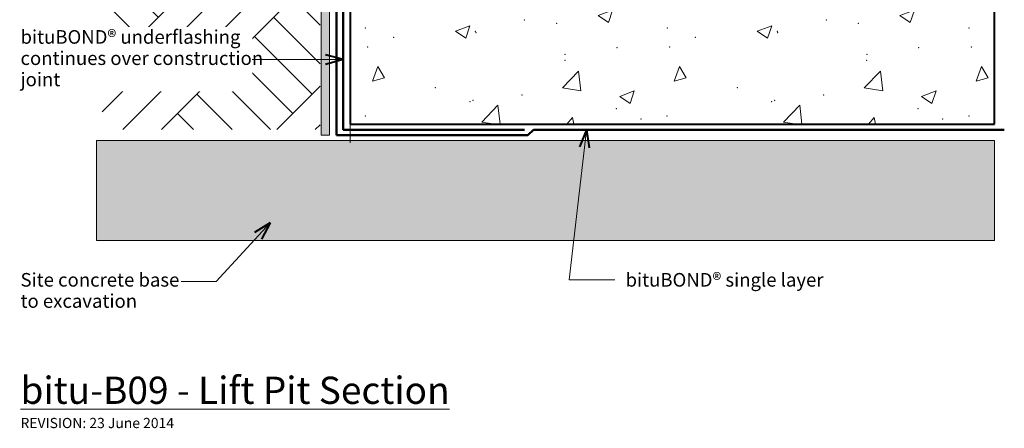
# Model space of a CAD drawing. Extents: x -4243 to -3437, y -2918 to -2064.
# Drawn here: x -4161 to -3437, y -2918 to -2618 of the extents above; entities that cross this region are included whole.
import ezdxf

# ---------------------------------------------------------------- set-up
doc = ezdxf.new("R2010")
doc.units = 0
doc.header["$MEASUREMENT"] = 0
doc.linetypes.add('Wipeout_Contour', pattern=[1000, 0, -1000])
doc.layers.add('bituP09 - lift pit', color=7, linetype='Continuous')
for name, color, linetype, lineweight in [('bituP09 - lift pit_Pen_No__1', 7, 'Continuous', 15), ('bituP09 - lift pit_Pen_No__3', 7, 'Continuous', 40), ('bituP09 - lift pit_Pen_No__4', 7, 'Continuous', 50)]:
    doc.layers.add(name, color=color, linetype=linetype, lineweight=lineweight)
for name, color, linetype, lineweight, true_color in [('bituP09 - lift pit_Pen_No__24', 7, 'Continuous', 5, 0x9f9f9f), ('bituP09 - lift pit_Pen_No__26', 7, 'Continuous', 15, 0x606060), ('bituP09 - lift pit_Pen_No__27', 7, 'Continuous', 25, 0x404040)]:
    doc.layers.add(name, color=color, linetype=linetype, lineweight=lineweight, true_color=true_color)
doc.styles.add('GENERATED_STYLE_1', font='txt')

# ---------------------------------------------------------------- blocks, each defined once
blk = doc.blocks.new('*X2')
at = {"layer": 'bituP09 - lift pit_Pen_No__26', "linetype": 'Continuous'}
for p, q in [((-3673.32, -2593.54), (-3665.97, -2584.78)), ((-3664.21, -2594.33), (-3665.97, -2584.78)), ((-3451.35, -2593.54), (-3444.01, -2584.78)), ((-3443.75, -2586.18), (-3444.01, -2584.78)), ((-3785.97, -2603.1), (-3779.06, -2594.86)), ((-3776.86, -2603.9), (-3778.53, -2594.86)), ((-3673.32, -2593.54), (-3664.21, -2594.33)), ((-3564.01, -2603.1), (-3556.66, -2594.34)), ((-3554.9, -2603.9), (-3556.66, -2594.34)), ((-3451.35, -2593.54), (-3443.75, -2594.2)), ((-3785.97, -2603.1), (-3776.86, -2603.9)), ((-3564.01, -2603.1), (-3554.9, -2603.9)), ((-3735.28, -2615.04), (-3724.61, -2610.94)), ((-3727.7, -2620.15), (-3724.61, -2610.94)), ((-3513.32, -2615.04), (-3502.65, -2610.94)), ((-3505.74, -2620.15), (-3502.65, -2610.94)), ((-3735.28, -2615.04), (-3727.7, -2620.15)), ((-3513.32, -2615.04), (-3505.74, -2620.15)), ((-3840.15, -2626.59), (-3829.48, -2622.5)), ((-3840.15, -2626.59), (-3832.57, -2631.71)), ((-3832.57, -2631.71), (-3829.48, -2622.5)), ((-3618.19, -2626.59), (-3607.52, -2622.5)), ((-3618.19, -2626.59), (-3610.61, -2631.71)), ((-3610.61, -2631.71), (-3607.52, -2622.5)), ((-3901.23, -2663.17), (-3897.3, -2652.44)), ((-3892.39, -2660.82), (-3897.3, -2652.44)), ((-3761.48, -2668.13), (-3749.61, -2655.76)), ((-3747.93, -2670.23), (-3749.61, -2655.76)), ((-3679.27, -2663.17), (-3675.34, -2652.44)), ((-3670.43, -2660.82), (-3675.34, -2652.44)), ((-3539.52, -2668.13), (-3527.65, -2655.76)), ((-3525.96, -2670.23), (-3527.65, -2655.76)), ((-3457.3, -2663.17), (-3453.37, -2652.44)), ((-3448.47, -2660.82), (-3453.37, -2652.44)), ((-3901.23, -2663.17), (-3892.39, -2660.82)), ((-3679.27, -2663.17), (-3670.43, -2660.82)), ((-3457.3, -2663.17), (-3448.47, -2660.82)), ((-3761.48, -2668.13), (-3747.93, -2670.23)), ((-3719.35, -2674.54), (-3708.67, -2670.45)), ((-3711.76, -2679.66), (-3708.67, -2670.45)), ((-3539.52, -2668.13), (-3525.96, -2670.23)), ((-3497.38, -2674.54), (-3486.71, -2670.45)), ((-3489.8, -2679.66), (-3486.71, -2670.45)), ((-3719.35, -2674.54), (-3711.76, -2679.66)), ((-3497.38, -2674.54), (-3489.8, -2679.66)), ((-3820.8, -2693.35), (-3808.93, -2680.98)), ((-3807.31, -2694.86), (-3808.93, -2680.98)), ((-3598.83, -2693.35), (-3586.96, -2680.98)), ((-3585.35, -2694.86), (-3586.96, -2680.98)), ((-3820.8, -2693.35), (-3811.06, -2694.86)), ((-3758.34, -2694.86), (-3754.13, -2689.85)), ((-3753.21, -2694.86), (-3754.13, -2689.85)), ((-3598.83, -2693.35), (-3589.09, -2694.86)), ((-3536.38, -2694.86), (-3532.17, -2689.85)), ((-3531.25, -2694.86), (-3532.17, -2689.85))]:
    blk.add_line(p, q, dxfattribs=at)
for p in [(-3626.66, -2577.16), (-3601.64, -2575.96), (-3719.45, -2583.41), (-3681.3, -2578.39), (-3497.49, -2583.41), (-3459.33, -2578.39), (-3680.8, -2587.38), (-3458.83, -2587.38), (-3757.77, -2597.14), (-3715.54, -2592.42), (-3535.81, -2597.14), (-3493.57, -2592.42), (-3789.38, -2618.23), (-3765.79, -2620.73), (-3567.42, -2618.23), (-3543.83, -2620.73), (-3906.4, -2624.17), (-3825.46, -2626.69), (-3825.04, -2627.61), (-3684.43, -2624.17), (-3603.49, -2626.69), (-3603.08, -2627.61), (-3462.47, -2624.17), (-3885.63, -2630.9), (-3663.67, -2630.9), (-3904.61, -2638.12), (-3721.39, -2638.5), (-3682.65, -2638.12), (-3499.43, -2638.5), (-3460.69, -2638.12), (-3759.63, -2647.87), (-3759.54, -2643.52), (-3537.66, -2647.87), (-3537.58, -2643.52), (-3854.91, -2668.09), (-3632.95, -2668.09), (-3829.48, -2678.34), (-3827.31, -2677.42), (-3791.32, -2673.31), (-3607.51, -2678.34), (-3605.35, -2677.42), (-3569.36, -2673.31), (-3721.83, -2683.35), (-3499.87, -2683.35), (-3906.47, -2688.85), (-3703.76, -2691.01), (-3684.5, -2688.85), (-3481.8, -2691.01), (-3462.54, -2688.85)]:
    blk.add_point(p, dxfattribs=at)
blk = doc.blocks.new('Fill_1')
at = {"layer": 'bituP09 - lift pit_Pen_No__3', "linetype": 'Continuous'}
for p, q in [((-3443.75, -2574.86), (-3777.87, -2574.86)), ((-3777.87, -2574.86), (-3777.87, -2594.86)), ((-3443.75, -2694.86), (-3443.75, -2574.86)), ((-3917.63, -2594.86), (-3917.63, -2694.86)), ((-3777.87, -2594.86), (-3917.63, -2594.86)), ((-3917.63, -2694.86), (-3443.75, -2694.86))]:
    blk.add_line(p, q, dxfattribs=at)
at = {"layer": 'bituP09 - lift pit_Pen_No__26', "linetype": 'Continuous'}
blk.add_blockref('*X2', (0, 0), dxfattribs=at)
blk = doc.blocks.new('PolyLine_1', base_point=(-3722.89, -2809.17))
at = {"layer": 'bituP09 - lift pit_Pen_No__1', "linetype": 'Continuous', "flags": 128}
blk.add_lwpolyline([(-3722.89, -2809.17), (-3756.47, -2809.17), (-3743.9, -2698.86)], dxfattribs=at)
at = {"layer": 'bituP09 - lift pit_Pen_No__3', "linetype": 'Continuous'}
for q in [(-3748.86, -2711.45), (-3741.9, -2712.24)]:
    blk.add_line((-3743.9, -2698.86), q, dxfattribs=at)
blk = doc.blocks.new('PolyLine_2', base_point=(-3976.47, -2767.28))
at = {"layer": 'bituP09 - lift pit_Pen_No__1', "linetype": 'Continuous', "flags": 128}
blk.add_lwpolyline([(-3976.47, -2767.28), (-4016.22, -2810.43), (-4041.9, -2810.43)], dxfattribs=at)
at = {"layer": 'bituP09 - lift pit_Pen_No__3', "linetype": 'Continuous'}
for q in [(-3987.9, -2774.52), (-3982.75, -2779.26)]:
    blk.add_line((-3976.47, -2767.28), q, dxfattribs=at)
blk = doc.blocks.new('Line_8', base_point=(-3989.65, -2647.38))
at = {"layer": 'bituP09 - lift pit_Pen_No__1', "linetype": 'Continuous'}
blk.add_line((-3989.65, -2647.38), (-3922.63, -2647.38), dxfattribs=at)
at = {"layer": 'bituP09 - lift pit_Pen_No__3', "linetype": 'Continuous'}
for q in [(-3935.69, -2643.88), (-3935.69, -2650.88)]:
    blk.add_line((-3922.63, -2647.38), q, dxfattribs=at)

msp = doc.modelspace()

# ---------------------------------------------------------------- linework, layer by layer
at = {"layer": 'bituP09 - lift pit_Pen_No__4', "linetype": 'Continuous'}
for p, q in [((-3927.6281, -2491.0329), (-3927.6281, -2702.8631)), ((-3922.6281, -2494.8631), (-3922.6281, -2698.8631)), ((-3789.2849, -2698.8631), (-3922.6281, -2698.8631)), ((-3786.8252, -2702.8631), (-3782.8252, -2698.8631)), ((-3436.5154, -2698.8631), (-3782.8252, -2698.8631)), ((-3786.8252, -2702.8631), (-3927.6281, -2702.8631))]:
    msp.add_line(p, q, dxfattribs=at)

# ---------------------------------------------------------------- block references
at = {"layer": 'bituP09 - lift pit_Pen_No__26', "linetype": 'Continuous'}
msp.add_blockref('Fill_1', (0, 0), dxfattribs=at)

# ---------------------------------------------------------------- texts
at = {"layer": 'bituP09 - lift pit_Pen_No__1', "linetype": 'Continuous', "insert": (-4160.022, -2804.1817), "char_height": 10, "attachment_point": 1, "line_spacing_factor": 0.93321, "style": 'GENERATED_STYLE_1'}
msp.add_mtext('{Site concrete base \\Pto excavation }', dxfattribs=at)
at = {"layer": 'bituP09 - lift pit_Pen_No__1', "linetype": 'Continuous', "attachment_point": 1, "style": 'GENERATED_STYLE_1'}
for s, insert, char_height in [('{\\Lbitu-B09 - Lift Pit Section}', (-4160.022, -2880.3231), 20), ('{REVISION: 23 June 2014}', (-4160.022, -2910.6254), 7.5)]:
    msp.add_mtext(s, dxfattribs=dict(at, insert=insert, char_height=char_height))

# ---------------------------------------------------------------- wipeouts: each hides what was drawn before it
at = {"color": 254, "linetype": 'Wipeout_Contour', "lineweight": 0, "ltscale": 23868.748545}
msp.add_wipeout([(-4099.9801, -2418.0479), (-4099.9801, -2698.7868), (-3971.6734, -2698.7868), (-3939.7115, -2698.7868), (-3939.7115, -2418.0479)], dxfattribs=at).dxf.layer = 'bituP09 - lift pit'
at = {"color": 254, "linetype": 'Wipeout_Contour', "lineweight": 0, "ltscale": 18679.497526}
msp.add_wipeout([(-3443.747, -2706.8937), (-4104.0186, -2706.8937), (-4104.0186, -2780.1918), (-3443.747, -2780.1918)], dxfattribs=at).dxf.layer = 'bituP09 - lift pit'
at = {"linetype": 'Wipeout_Contour', "ltscale": 18402.908053}
msp.add_wipeout([(-3715.0686, -2801.896), (-3570.5199, -2801.896), (-3570.5199, -2817.6103), (-3715.0686, -2817.6103)], dxfattribs=at).dxf.layer = 'bituP09 - lift pit_Pen_No__1'

# ---------------------------------------------------------------- next in the draw order: hatches: boundary and pattern name
at = {"layer": 'bituP09 - lift pit_Pen_No__24', "linetype": 'Continuous'}
h = msp.add_hatch(dxfattribs=at)
h.set_pattern_fill('earth_copy_2', color=256, style=0, pattern_type=2)
h.set_pattern_definition([(45, (0, 0), (-42.4264, 42.4264), []), (45, (-14.14, 14.14), (-84.8528, 84.8528), []), (45, (-28.28, 28.28), (-84.8528, 84.8528), []), (135, (-42.426, 42.426), (14.142136, 14.142136), [60, -60])])
h.paths.add_polyline_path([(-4099.9801, -2418.0479), (-4099.9801, -2698.7868), (-3971.6734, -2698.7868), (-3939.7115, -2698.7868), (-3939.7115, -2418.0479)], flags=0)
h = msp.add_hatch(dxfattribs=at)
h.set_pattern_fill('plaster_detail', color=256, style=0, pattern_type=2)
h.set_pattern_definition([(45, (0, 15), (-4.772971, 4.772971), [0, -4.5, 0, -6.75]), (110, (15, 15), (6.342925, 2.308636), [0, -3.3, 0, -5.7])])
h.paths.add_polyline_path([(-3443.747, -2706.8937), (-4104.0186, -2706.8937), (-4104.0186, -2780.1918), (-3443.747, -2780.1918)], flags=0)
at = {"layer": 'bituP09 - lift pit_Pen_No__27', "linetype": 'Continuous', "lineweight": 0, "true_color": 0x202020}
msp.add_hatch(color=250, dxfattribs=at).paths.add_polyline_path([(-3932.7677, -2702.8631), (-3938.9355, -2702.8631), (-3938.9355, -2216.5272), (-3932.7677, -2216.5272)], flags=0)

# ---------------------------------------------------------------- next in the draw order: linework, layer by layer
at = {"layer": 'bituP09 - lift pit_Pen_No__1', "linetype": 'Continuous'}
msp.add_line((-3917.6281, -2203.4318), (-3917.6281, -2708.4318), dxfattribs=at)
at = {"layer": 'bituP09 - lift pit_Pen_No__1', "linetype": 'Continuous', "flags": 128}
for points in [[(-3932.7677, -2702.8631), (-3938.9355, -2702.8631), (-3938.9355, -2216.5272), (-3932.7677, -2216.5272)], [(-3443.747, -2706.8937), (-4104.0186, -2706.8937), (-4104.0186, -2780.1918), (-3443.747, -2780.1918)]]:
    msp.add_lwpolyline(points, close=True, dxfattribs=at)

# ---------------------------------------------------------------- next in the draw order: block references
at = {"layer": 'bituP09 - lift pit', "linetype": 'Continuous'}
for name, p in [('PolyLine_1', (-3722.8857, -2809.174)), ('PolyLine_2', (-3976.4719, -2767.2813))]:
    msp.add_blockref(name, p, dxfattribs=at)

# ---------------------------------------------------------------- next in the draw order: texts
at = {"layer": 'bituP09 - lift pit_Pen_No__1', "linetype": 'Continuous', "insert": (-3715.0686, -2804.1817), "char_height": 10, "attachment_point": 1, "style": 'GENERATED_STYLE_1'}
msp.add_mtext('{bituBOND® single layer}', dxfattribs=at)

# ---------------------------------------------------------------- next in the draw order: wipeouts: each hides what was drawn before it
at = {"linetype": 'Wipeout_Contour', "ltscale": 19437.415429}
msp.add_wipeout([(-4160.022, -2623.4351), (-3989.5989, -2623.4351), (-3989.5989, -2670.578), (-4160.022, -2670.578)], dxfattribs=at).dxf.layer = 'bituP09 - lift pit_Pen_No__1'

# ---------------------------------------------------------------- next in the draw order: block references
at = {"layer": 'bituP09 - lift pit', "linetype": 'Continuous'}
msp.add_blockref('Line_8', (-3989.6518, -2647.3839), dxfattribs=at)

# ---------------------------------------------------------------- next in the draw order: texts
at = {"layer": 'bituP09 - lift pit_Pen_No__1', "linetype": 'Continuous', "insert": (-4160.022, -2625.7209), "char_height": 10, "attachment_point": 1, "line_spacing_factor": 0.936675, "style": 'GENERATED_STYLE_1'}
msp.add_mtext('{bituBOND® underflashing \\Pcontinues over construction \\Pjoint}', dxfattribs=at)

doc.saveas('drawing.dxf')
